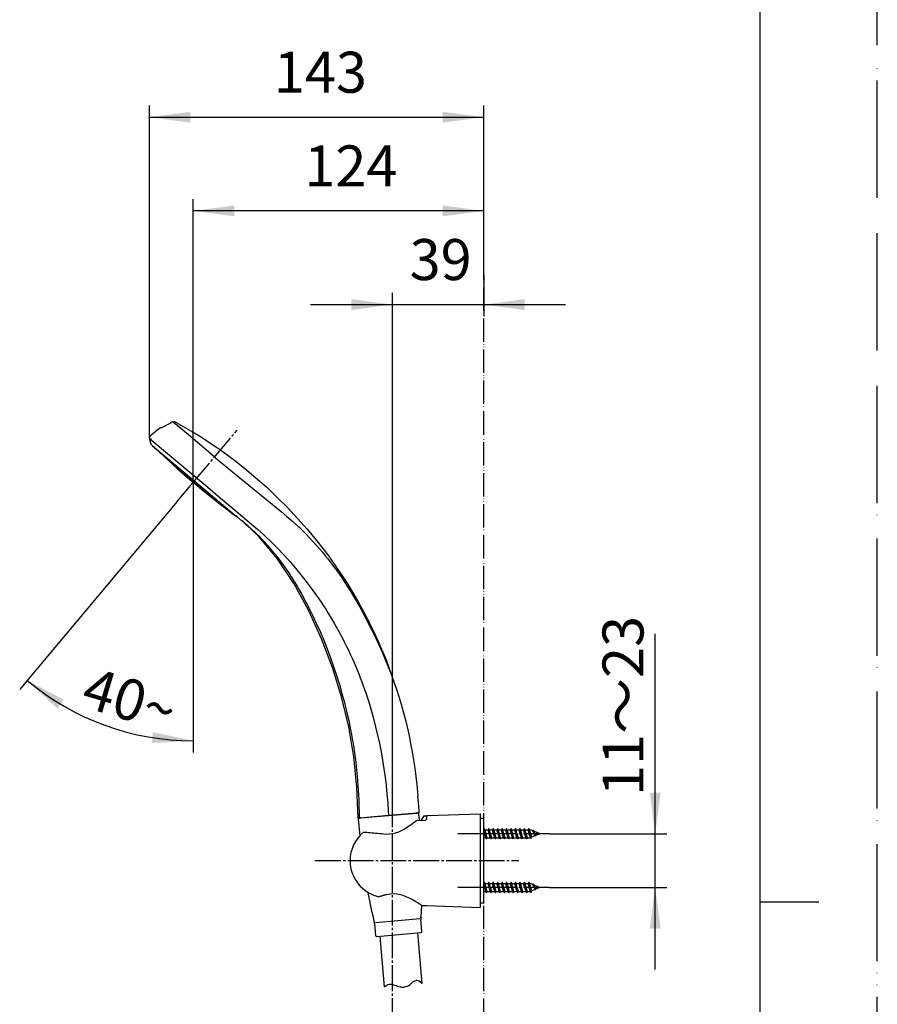
# Model space of a CAD drawing. Units: millimetres. Extents: x 0 to 1050, y 0 to 1485.
# Drawn here: x 684 to 1050, y 699 to 1119 of the extents above; entities that cross this region are included whole.
import ezdxf

# ---------------------------------------------------------------- set-up
doc = ezdxf.new("R2010")
doc.units = ezdxf.units.MM
doc.linetypes.add('DASH_CENTER', pattern=[14, 11, -1, 1, -1])
doc.linetypes.add('PHANTOM', pattern=[13, 10, -1, 0, -1, 0, -1])
for name, color, linetype in [('1', 7, 'Continuous'), ('12', 7, 'Continuous'), ('17', 7, 'Continuous'), ('29', 7, 'Continuous'), ('30', 7, 'Continuous'), ('寸法', 7, 'Continuous'), ('ﾚｲﾔｰ1', 7, 'Continuous')]:
    doc.layers.add(name, color=color, linetype=linetype)
doc.styles.add('CONVERTER_11', font='MS Mincho.ttf', dxfattribs={"width": 0.89})
doc.styles.add('CONVERTER_12', font='txt.shx', dxfattribs={"width": 0.9})
doc.dimstyles.new('ME10_DIM_10', dxfattribs={"dimtxt": 17.5, "dimasz": 17.5, "dimexe": 5, "dimexo": 0, "dimgap": 5, "dimtad": 1, "dimdsep": 46, "dimtxsty": 'CONVERTER_12', "dimsah": 1, "dimcen": 0.09, "dimclrd": 2, "dimclre": 2, "dimclrt": 7, "dimadec": 0, "dimazin": 0, "dimtfac": 1, "dimtdec": 4, "dimtix": 1, "dimtmove": 0, "dimatfit": 3, "dimfxl": 1, "dimtolj": 1, "dimtzin": 0, "dimarcsym": 0})
doc.dimstyles.new('ME10_DIM_12', dxfattribs={"dimtxt": 17.5, "dimasz": 17.5, "dimexe": 5, "dimexo": 0, "dimgap": 5, "dimtad": 1, "dimdsep": 46, "dimtxsty": 'CONVERTER_11', "dimsah": 1, "dimcen": 0.09, "dimclrd": 2, "dimclre": 2, "dimclrt": 7, "dimadec": 0, "dimazin": 0, "dimtfac": 1, "dimtdec": 4, "dimtix": 1, "dimtmove": 0, "dimatfit": 3, "dimfxl": 1, "dimtolj": 1, "dimtzin": 0, "dimarcsym": 0})
doc.dimstyles.new('ME10_DIM_19', dxfattribs={"dimtxt": 17.5, "dimasz": 17.5, "dimexe": 5, "dimexo": 0, "dimgap": 5, "dimtad": 1, "dimdsep": 46, "dimtxsty": 'CONVERTER_12', "dimsah": 1, "dimcen": 0.09, "dimclrd": 2, "dimclre": 2, "dimclrt": 7, "dimadec": 0, "dimazin": 0, "dimtfac": 1, "dimtdec": 4, "dimtix": 1, "dimtmove": 0, "dimatfit": 3, "dimfxl": 1, "dimtolj": 1, "dimtzin": 0, "dimarcsym": 0})
doc.dimstyles.new('ME10_DIM_24', dxfattribs={"dimtxt": 17.5, "dimasz": 17.5, "dimexe": 5, "dimexo": 0, "dimgap": 5, "dimtad": 1, "dimdsep": 46, "dimtxsty": 'CONVERTER_12', "dimsah": 1, "dimcen": 0.09, "dimclrd": 2, "dimclre": 2, "dimclrt": 7, "dimadec": 0, "dimazin": 0, "dimtfac": 1, "dimtdec": 4, "dimtix": 1, "dimtmove": 0, "dimatfit": 3, "dimfxl": 1, "dimtolj": 1, "dimtzin": 0, "dimarcsym": 0})
doc.dimstyles.new('ME10_DIM_26', dxfattribs={"dimtxt": 17.5, "dimasz": 17.5, "dimexe": 5, "dimexo": 0, "dimgap": 5, "dimtad": 1, "dimdsep": 46, "dimtxsty": 'CONVERTER_12', "dimsah": 1, "dimcen": 0.09, "dimclrd": 2, "dimclre": 2, "dimclrt": 7, "dimadec": 0, "dimazin": 0, "dimtfac": 1, "dimtdec": 4, "dimtix": 1, "dimtmove": 0, "dimatfit": 3, "dimfxl": 1, "dimtolj": 1, "dimtzin": 0, "dimarcsym": 0})

# ---------------------------------------------------------------- blocks, each defined once
blk = doc.blocks.new('開示A4')
at = {"layer": '1', "color": 4, "linetype": 'PHANTOM'}
blk.add_line((210, 0), (210, 297), dxfattribs=at)
at = {"layer": '1', "color": 7, "linetype": 'Continuous'}
for p, q in [((200, 148.5), (200, 287)), ((200, 10), (200, 148.5))]:
    blk.add_line(p, q, dxfattribs=at)
at = {"layer": '1', "color": 2, "linetype": 'Continuous'}
blk.add_line((200, 148.5), (205, 148.5), dxfattribs=at)
blk = doc.blocks.new('80-113-MW2K', base_point=(-161.16, 441.22))
at = {"layer": '1', "color": 7, "linetype": 'Continuous'}
for p, q in [((781.46, 902.78), (778.39, 905.34)), ((840.14, 845.88), (843.47, 836.5))]:
    blk.add_line(p, q, dxfattribs=at)
at = {"layer": '29', "color": 7, "linetype": 'Continuous'}
for p, q in [((744.05, 945), (748.2, 947.12)), ((749.01, 947.47), (749.48, 947.56)), ((749.01, 947.47), (749.01, 947.47)), ((755.7, 941.92), (749.34, 947.19)), ((749.48, 947.56), (749.53, 947.56)), ((750.73, 947.13), (754.55, 944.98)), ((754.55, 944.98), (757.48, 943.25)), ((767.3, 932.17), (755.7, 941.92)), ((757.48, 943.25), (760.18, 941.59)), ((739.83, 937.88), (739.05, 940.54)), ((739.89, 939.82), (747.7, 933.24)), ((760.18, 941.59), (762.59, 940.07)), ((762.59, 940.07), (769.19, 935.65)), ((740.22, 937.42), (740.42, 937.25)), ((740.42, 937.25), (758.69, 921.92)), ((769.19, 935.65), (774.83, 931.48)), ((747.7, 933.24), (759.75, 923.17)), ((767.3, 932.17), (776.15, 924.86)), ((774.83, 931.48), (779.74, 927.64)), ((779.74, 927.64), (784.5, 923.63)), ((758.69, 921.92), (758.82, 921.81)), ((758.82, 921.81), (773.47, 909.5)), ((759.75, 923.17), (764, 919.59)), ((776.15, 924.86), (783.12, 919.21)), ((784.5, 923.63), (789.19, 919.54)), ((764, 919.59), (769.48, 914.93)), ((783.12, 919.21), (795.32, 909.2)), ((789.19, 919.54), (793.68, 915.23)), ((769.48, 914.93), (773.42, 911.64)), ((793.68, 915.23), (798.12, 910.86)), ((773.42, 911.64), (782.68, 903.86)), ((773.47, 909.5), (775.98, 907.37)), ((795.32, 909.2), (797.81, 907.11)), ((798.12, 910.86), (802.33, 906.28)), ((776.55, 906.89), (775.98, 907.37)), ((777.99, 905.67), (776.55, 906.89)), ((797.81, 907.11), (800.29, 904.95)), ((800.29, 904.95), (801.52, 903.85)), ((802.33, 906.28), (806.51, 901.66)), ((781.46, 902.78), (782.83, 901.54)), ((782.68, 903.86), (785.34, 901.57)), ((782.83, 901.54), (784.19, 900.28)), ((784.19, 900.28), (785.53, 898.98)), ((785.34, 901.57), (786.66, 900.4)), ((786.66, 900.4), (787.97, 899.21)), ((801.52, 903.85), (801.62, 903.75)), ((806.51, 901.66), (810.49, 896.86)), ((793.7, 889.19), (786.65, 897.57)), ((787.97, 899.21), (789.26, 898)), ((788.17, 896.27), (789.47, 894.87)), ((789.26, 898), (790.54, 896.77)), ((790.54, 896.77), (791.82, 895.52)), ((806.3, 899.19), (808.61, 896.73)), ((808.61, 896.73), (810.87, 894.22)), ((810.49, 896.86), (814.32, 891.93)), ((791.82, 895.52), (793.07, 894.26)), ((793.07, 894.26), (794.32, 892.97)), ((794.32, 892.97), (795.55, 891.68)), ((795.55, 891.68), (796.77, 890.36)), ((810.87, 894.22), (811.99, 892.94)), ((811.99, 892.94), (813.09, 891.64)), ((813.09, 891.64), (814.17, 890.32)), ((814.32, 891.93), (816.29, 889.25)), ((800.95, 878.28), (793.7, 889.19)), ((796.77, 890.36), (799.17, 887.69)), ((799.17, 887.69), (801.51, 884.95)), ((814.17, 890.32), (815.25, 889)), ((815.25, 889), (816.3, 887.66)), ((816.29, 889.25), (818.19, 886.57)), ((816.3, 887.66), (817.34, 886.3)), ((801.51, 884.95), (803.81, 882.16)), ((817.34, 886.3), (818.37, 884.93)), ((818.19, 886.57), (823.77, 878.18)), ((818.37, 884.93), (819.38, 883.55)), ((819.38, 883.55), (820.37, 882.15)), ((801.1, 879.21), (802.11, 877.5)), ((803.81, 882.16), (806.05, 879.32)), ((806.05, 879.32), (808.23, 876.42)), ((820.37, 882.15), (821.34, 880.75)), ((821.34, 880.75), (822.29, 879.33)), ((822.29, 879.33), (824.15, 876.45)), ((807.2, 866.76), (800.95, 878.28)), ((802.11, 877.5), (803.09, 875.78)), ((803.09, 875.78), (804.06, 874.04)), ((808.23, 876.42), (810.35, 873.47)), ((823.77, 878.18), (825.86, 874.76)), ((824.15, 876.45), (825.94, 873.53)), ((825.86, 874.76), (828.28, 870.62)), ((804.06, 874.04), (805.93, 870.51)), ((805.93, 870.51), (807.74, 866.95)), ((810.35, 873.47), (811.39, 871.98)), ((811.39, 871.98), (812.41, 870.47)), ((812.41, 870.47), (813.41, 868.96)), ((825.94, 873.53), (827.68, 870.58)), ((827.68, 870.58), (829.35, 867.59)), ((828.28, 870.62), (830.86, 865.92)), ((812.65, 854.84), (807.2, 866.76)), ((807.74, 866.95), (808.62, 865.16)), ((813.41, 868.96), (814.39, 867.43)), ((814.39, 867.43), (815.35, 865.89)), ((829.35, 867.59), (830.98, 864.58)), ((808.62, 865.16), (809.48, 863.35)), ((809.48, 863.35), (810.32, 861.54)), ((815.35, 865.89), (816.3, 864.34)), ((816.3, 864.34), (818.14, 861.2)), ((830.86, 865.92), (832.42, 862.93)), ((830.98, 864.58), (832.56, 861.54)), ((832.42, 862.93), (832.91, 861.98)), ((832.87, 862.05), (834.82, 858.08)), ((832.87, 862.05), (832.91, 861.98)), ((810.32, 861.54), (811.95, 857.9)), ((811.95, 857.9), (813.51, 854.22)), ((818.14, 861.2), (819.92, 858.03)), ((819.92, 858.03), (821.64, 854.82)), ((832.56, 861.54), (834.1, 858.49)), ((834.1, 858.49), (835.6, 855.41)), ((834.82, 858.08), (836.69, 854.05)), ((817.31, 842.59), (812.65, 854.84)), ((813.51, 854.22), (814.99, 850.51)), ((821.64, 854.82), (822.47, 853.2)), ((835.6, 855.41), (837.05, 852.32)), ((836.69, 854.05), (840.14, 845.88)), ((814.99, 850.51), (816.41, 846.77)), ((822.47, 853.2), (823.29, 851.57)), ((823.29, 851.57), (824.08, 849.93)), ((824.08, 849.93), (824.86, 848.28)), ((837.05, 852.32), (838.45, 849.2)), ((816.41, 846.77), (817.75, 843)), ((824.86, 848.28), (825.62, 846.62)), ((825.62, 846.62), (826.36, 844.96)), ((838.45, 849.2), (839.8, 846.06)), ((839.8, 846.06), (841.08, 842.89)), ((821.17, 830.06), (817.31, 842.59)), ((817.75, 843), (819.01, 839.21)), ((826.36, 844.96), (827.08, 843.28)), ((827.08, 843.28), (827.79, 841.6)), ((827.79, 841.6), (828.47, 839.91)), ((841.08, 842.89), (842.31, 839.71)), ((819.01, 839.21), (820.2, 835.39)), ((828.47, 839.91), (829.14, 838.21)), ((829.14, 838.21), (829.78, 836.5)), ((842.31, 839.71), (843.47, 836.5)), ((820.2, 835.39), (821.31, 831.55)), ((829.78, 836.5), (830.41, 834.79)), ((830.41, 834.79), (831.61, 831.34)), ((843.47, 836.5), (844.55, 833.35)), ((844.55, 833.35), (845.58, 830.18)), ((824.19, 817.31), (821.17, 830.06)), ((821.31, 831.55), (822.35, 827.69)), ((831.61, 831.34), (832.73, 827.86)), ((845.58, 830.18), (846.55, 826.99)), ((822.35, 827.69), (823.31, 823.82)), ((832.73, 827.86), (833.78, 824.37)), ((833.78, 824.37), (834.76, 820.85)), ((846.55, 826.99), (847.47, 823.78)), ((823.31, 823.82), (824.19, 819.92)), ((824.19, 819.92), (825, 816)), ((834.76, 820.85), (835.67, 817.31)), ((847.47, 823.78), (848.71, 819.11)), ((826.38, 804.38), (824.19, 817.31)), ((825, 816), (825.37, 814.04)), ((835.67, 817.31), (836.51, 813.75)), ((848.71, 819.11), (849.96, 813.52)), ((825.37, 814.04), (825.72, 812.08)), ((825.72, 812.08), (826.06, 810.11)), ((836.51, 813.75), (837.29, 810.18)), ((849.96, 813.52), (850.66, 810.05)), ((826.06, 810.11), (826.37, 808.13)), ((826.37, 808.13), (826.67, 806.16)), ((837.29, 810.18), (838.01, 806.59)), ((850.66, 810.05), (851.31, 806.56)), ((827.71, 791.34), (826.38, 804.38)), ((826.67, 806.16), (826.94, 804.18)), ((826.94, 804.18), (827.19, 802.2)), ((838.01, 806.59), (838.65, 802.99)), ((851.31, 806.56), (851.89, 803.07)), ((851.89, 803.07), (852.42, 799.56)), ((827.19, 802.2), (827.43, 800.21)), ((827.43, 800.21), (827.84, 796.24)), ((838.65, 802.99), (839.22, 799.38)), ((839.22, 799.38), (839.73, 795.76)), ((852.42, 799.56), (852.88, 796.05)), ((827.84, 796.24), (828.17, 792.25)), ((839.73, 795.76), (840.17, 792.13)), ((852.88, 796.05), (853.28, 792.53)), ((828.25, 778.25), (827.71, 791.34)), ((828.17, 792.25), (828.3, 790.26)), ((840.17, 792.13), (840.54, 788.49)), ((853.28, 792.53), (853.74, 787.59)), ((828.3, 790.26), (828.42, 788.27)), ((828.42, 788.27), (828.51, 786.27)), ((828.51, 786.27), (828.58, 784.28)), ((840.54, 788.49), (840.85, 784.85)), ((828.58, 784.28), (828.67, 780.28)), ((840.85, 784.85), (841.09, 781.2)), ((854.02, 783.34), (854.12, 781.22)), ((828.68, 778.28), (828.25, 778.25)), ((828.67, 780.28), (828.68, 778.28)), ((828.68, 778.28), (828.98, 778.31)), ((841.19, 779.38), (828.98, 778.31)), ((841.09, 781.2), (841.19, 779.38)), ((853.39, 780.45), (841.19, 779.38)), ((854.14, 780.51), (853.39, 780.45)), ((854.12, 781.22), (854.14, 780.51))]:
    blk.add_line(p, q, dxfattribs=at)
for centre, radius, start, end in [((751.52, 940.4), 7.5, 109.5232, 116.2598), ((745.28, 942.65), 6.09, 48.22, 52.2511), ((749.55, 946.05), 1.51, 61.4122, 90.4928), ((709.88, 872.44), 85.13, 61.3195, 61.6743), ((759.86, 919.47), 30.03, 121.7639, 133.0622), ((740.06, 940.67), 1.02, 133.5244, 180), ((740.06, 940.67), 1.02, 180, 187.8268), ((739.05, 940.54), 0.0000956, 186.4131, 6.4131), ((778.48, 985.87), 60.08, 228.9888, 230.0357), ((741.02, 938.5), 1.35, 207.5757, 233.3677), ((731.22, 849.01), 73.47, 50.0627, 50.4631), ((731.22, 849.01), 73.47, 47.789, 50.0627), ((726.98, 841.83), 81.65, 43.0479, 48.9663), ((734.68, 830.44), 99.27, 43.8301, 47.5988), ((715.62, 828), 99.63, 43.2623, 45.4362), ((715.5, 827.75), 99.88, 34.413, 42.2187), ((715.93, 828.17), 99.29, 30.9362, 34.3568), ((807.17, 783.9), 46.71, 1.9198, 4.5271), ((892.4, 787.37), 38.59, 182.8252, 185.9835)]:
    blk.add_arc(centre, radius, start, end, dxfattribs=at)
at = {"layer": '30', "color": 7, "linetype": 'Continuous'}
for p, q in [((741.77, 935.96), (743.29, 934.69)), ((750.22, 928.73), (743.2, 934.62)), ((743.29, 934.69), (749.54, 929.44)), ((750.87, 928.33), (775.45, 907.71)), ((773.87, 908.88), (751.55, 927.61))]:
    blk.add_line(p, q, dxfattribs=at)
for centre, radius, start, end in [((992.81, 1200.92), 365, 226.2535, 226.5459), ((742.62, 935.43), 1, 305.5284, 312.1285), ((992.81, 1200.92), 365, 226.8539, 233.654), ((817.13, 992.75), 92.61, 223.1237, 223.7344), ((818.46, 991.64), 92.61, 223.1237, 223.7344)]:
    blk.add_arc(centre, radius, start, end, dxfattribs=at)
blk = doc.blocks.new('S321-80-MW2', base_point=(1429.23, 778.33))
blk.add_blockref('80-113-MW2K', (-161.16, 441.22))
blk = doc.blocks.new('98-207K__1', base_point=(2345.73, 1883.69))
at = {"layer": '1', "color": 7, "linetype": 'Continuous'}
for p, q in [((881.87, 778.11), (880.37, 778.11)), ((881.87, 742.11), (881.87, 778.11)), ((880.37, 742.11), (881.87, 742.11))]:
    blk.add_line(p, q, dxfattribs=at)
blk = doc.blocks.new('98-206K__2', base_point=(1830.19, 729.35))
at = {"layer": '1', "color": 7, "linetype": 'Continuous'}
for p, q in [((855.27, 777.36), (856.37, 779.27)), ((856.37, 779.27), (857.06, 779.3)), ((857.37, 779), (857.37, 778.82))]:
    blk.add_line(p, q, dxfattribs=at)
blk.add_arc((857.07, 779), 0.3, 0, 92, dxfattribs=at)
blk = doc.blocks.new('85-165B-MW2K__3', base_point=(1294.63, 692.1))
at = {"layer": '1', "color": 7, "linetype": 'Continuous'}
for p, q in [((857.37, 779), (857.37, 777.62)), ((857.85, 779.32), (880.37, 780.11)), ((880.37, 780.11), (880.37, 740.11)), ((855.68, 740.97), (857.37, 740.91)), ((857.37, 740.91), (880.37, 740.11))]:
    blk.add_line(p, q, dxfattribs=at)
for centre, radius, start, end in [((857.87, 778.82), 0.5, 92, 180), ((855.72, 741.97), 1, 227.8998, 268)]:
    blk.add_arc(centre, radius, start, end, dxfattribs=at)
at = {"layer": '12', "color": 7, "linetype": 'Continuous'}
for p, q in [((853.35, 777.42), (853.42, 777.45)), ((853.42, 777.45), (856.54, 777.3)), ((856.54, 777.3), (857.16, 777.5)), ((857.16, 777.5), (857.37, 777.62))]:
    blk.add_line(p, q, dxfattribs=at)
at = {"layer": '17', "color": 7, "linetype": 'Continuous'}
for points in [[(840.09, 771.47), (841.5, 771.5), (842.89, 771.65), (844.26, 771.94), (845.55, 772.4), (846.75, 772.99), (847.9, 773.59), (848.96, 774.25), (849.98, 774.92), (850.91, 775.57), (851.78, 776.22), (852.63, 776.85), (853.35, 777.42)], [(830.47, 772.25), (830.48, 772.26), (830.5, 772.27), (830.51, 772.28), (830.52, 772.29), (830.54, 772.29), (830.55, 772.3), (830.57, 772.3), (830.58, 772.31), (830.6, 772.31), (830.61, 772.31), (830.63, 772.31), (830.64, 772.31)], [(830.64, 772.31), (831.31, 772.25), (831.98, 772.2), (832.63, 772.15), (833.34, 772.09), (834.14, 772.02), (834.93, 771.95), (835.72, 771.88), (836.57, 771.81), (837.44, 771.72), (838.32, 771.64), (839.19, 771.56), (840.09, 771.47)], [(840.26, 745.52), (840, 745.45), (839.74, 745.37), (839.48, 745.3), (839.22, 745.23), (838.96, 745.16), (838.7, 745.09), (838.45, 745.02), (838.19, 744.95), (837.93, 744.88), (837.67, 744.81), (837.42, 744.75), (837.19, 744.68)], [(855.17, 741.14), (855.01, 741.24), (854.5, 741.57), (853.78, 742.03), (852.89, 742.57), (851.79, 743.21), (850.47, 743.9), (849.03, 744.56), (847.45, 745.17), (845.72, 745.64), (843.89, 745.88), (842.03, 745.84), (840.26, 745.52)]]:
    blk.add_lwpolyline(points, dxfattribs=at)
for start, end in [(129.847, 180), (180, 257.3061)]:
    blk.add_arc((840.61, 760.11), 15.82, start, end, dxfattribs=at)
blk = doc.blocks.new('72-263-C2K__4', base_point=(1417.28, 542.4))
at = {"layer": '1', "color": 7, "linetype": 'Continuous'}
for p, q in [((882.14, 773.86), (881.87, 773.4)), ((882.61, 771.61), (882.14, 773.86)), ((882.46, 773.31), (882.14, 773.86)), ((884.04, 773.86), (883.72, 773.31)), ((884.36, 773.31), (884.04, 773.86)), ((884.51, 771.61), (884.04, 773.86)), ((885.94, 773.86), (885.62, 773.31)), ((886.26, 773.31), (885.94, 773.86)), ((886.41, 771.61), (885.94, 773.86)), ((887.84, 773.86), (887.52, 773.31)), ((888.16, 773.31), (887.84, 773.86)), ((888.31, 771.61), (887.84, 773.86)), ((889.74, 773.86), (889.42, 773.31)), ((890.06, 773.31), (889.74, 773.86)), ((890.21, 771.61), (889.74, 773.86)), ((891.64, 773.86), (891.32, 773.31)), ((891.96, 773.31), (891.64, 773.86)), ((892.11, 771.61), (891.64, 773.86)), ((893.54, 773.86), (893.22, 773.31)), ((893.86, 773.31), (893.54, 773.86)), ((894.01, 771.61), (893.54, 773.86)), ((895.44, 773.86), (895.12, 773.31)), ((895.76, 773.31), (895.44, 773.86)), ((895.91, 771.61), (895.44, 773.86)), ((897.34, 773.86), (897.02, 773.31)), ((897.66, 773.31), (897.34, 773.86)), ((897.81, 771.61), (897.34, 773.86)), ((899.24, 773.86), (898.92, 773.31)), ((899.56, 773.31), (899.24, 773.86)), ((899.71, 771.61), (899.24, 773.86)), ((901.14, 773.86), (900.82, 773.31)), ((901.46, 773.31), (901.14, 773.86)), ((901.63, 771.61), (901.14, 773.86)), ((882.3, 771.61), (881.87, 773.13)), ((881.87, 769.91), (882.77, 769.91)), ((882.77, 769.91), (882.3, 771.61)), ((882.46, 773.31), (883.72, 773.31)), ((882.93, 771.61), (882.46, 773.31)), ((883.09, 769.36), (882.61, 771.61)), ((882.77, 769.91), (883.09, 769.36)), ((883.41, 769.91), (882.93, 771.61)), ((883.09, 769.36), (883.41, 769.91)), ((883.41, 769.91), (883.37, 770.04)), ((883.37, 769.85), (883.41, 769.91)), ((883.41, 769.91), (884.67, 769.91)), ((884.2, 771.61), (883.72, 773.31)), ((884.67, 769.91), (884.2, 771.61)), ((884.36, 773.31), (885.62, 773.31)), ((884.83, 771.61), (884.36, 773.31)), ((884.99, 769.36), (884.51, 771.61)), ((884.67, 769.91), (884.99, 769.36)), ((885.31, 769.91), (884.83, 771.61)), ((884.99, 769.36), (885.31, 769.91)), ((885.31, 769.91), (886.57, 769.91)), ((886.1, 771.61), (885.62, 773.31)), ((886.57, 769.91), (886.1, 771.61)), ((886.73, 771.61), (886.26, 773.31)), ((886.26, 773.31), (887.52, 773.31)), ((886.89, 769.36), (886.41, 771.61)), ((886.57, 769.91), (886.89, 769.36)), ((887.21, 769.91), (886.73, 771.61)), ((886.89, 769.36), (887.21, 769.91)), ((887.21, 769.91), (888.47, 769.91)), ((888, 771.61), (887.52, 773.31)), ((888.47, 769.91), (888, 771.61)), ((888.16, 773.31), (889.42, 773.31)), ((888.63, 771.61), (888.16, 773.31)), ((888.79, 769.36), (888.31, 771.61)), ((888.47, 769.91), (888.79, 769.36)), ((889.11, 769.91), (888.63, 771.61)), ((888.79, 769.36), (889.11, 769.91)), ((889.11, 769.91), (890.37, 769.91)), ((889.9, 771.61), (889.42, 773.31)), ((890.37, 769.91), (889.9, 771.61)), ((890.06, 773.31), (891.32, 773.31)), ((890.53, 771.61), (890.06, 773.31)), ((890.69, 769.36), (890.21, 771.61)), ((890.37, 769.91), (890.69, 769.36)), ((891.01, 769.91), (890.53, 771.61)), ((890.69, 769.36), (891.01, 769.91)), ((891.01, 769.91), (892.27, 769.91)), ((891.8, 771.61), (891.32, 773.31)), ((892.27, 769.91), (891.8, 771.61)), ((891.96, 773.31), (893.22, 773.31)), ((892.43, 771.61), (891.96, 773.31)), ((892.59, 769.36), (892.11, 771.61)), ((892.27, 769.91), (892.59, 769.36)), ((892.91, 769.91), (892.43, 771.61)), ((892.59, 769.36), (892.91, 769.91)), ((892.91, 769.91), (894.17, 769.91)), ((893.7, 771.61), (893.22, 773.31)), ((894.17, 769.91), (893.7, 771.61)), ((893.86, 773.31), (895.12, 773.31)), ((894.33, 771.61), (893.86, 773.31)), ((894.49, 769.36), (894.01, 771.61)), ((894.17, 769.91), (894.49, 769.36)), ((894.81, 769.91), (894.33, 771.61)), ((894.49, 769.36), (894.81, 769.91)), ((894.81, 769.91), (896.07, 769.91)), ((895.6, 771.61), (895.12, 773.31)), ((896.07, 769.91), (895.6, 771.61)), ((895.76, 773.31), (897.02, 773.31)), ((896.23, 771.61), (895.76, 773.31)), ((896.39, 769.36), (895.91, 771.61)), ((896.07, 769.91), (896.39, 769.36)), ((896.71, 769.91), (896.23, 771.61)), ((896.39, 769.36), (896.71, 769.91)), ((896.71, 769.91), (897.97, 769.91)), ((897.5, 771.61), (897.02, 773.31)), ((897.97, 769.91), (897.5, 771.61)), ((897.66, 773.31), (898.92, 773.31)), ((898.13, 771.61), (897.66, 773.31)), ((898.29, 769.36), (897.81, 771.61)), ((897.97, 769.91), (898.29, 769.36)), ((898.61, 769.91), (898.13, 771.61)), ((898.29, 769.36), (898.61, 769.91)), ((898.61, 769.91), (899.87, 769.91)), ((899.4, 771.61), (898.92, 773.31)), ((899.87, 769.91), (899.4, 771.61)), ((899.56, 773.31), (900.82, 773.31)), ((900.03, 771.61), (899.56, 773.31)), ((900.19, 769.36), (899.71, 771.61)), ((899.87, 769.91), (900.19, 769.36)), ((900.51, 769.91), (900.03, 771.61)), ((900.19, 769.36), (900.51, 769.91)), ((900.51, 769.91), (901.77, 769.91)), ((901.34, 771.61), (900.82, 773.31)), ((901.85, 769.95), (901.34, 771.61)), ((901.77, 773.31), (901.46, 773.31)), ((902.01, 771.61), (901.46, 773.31)), ((902.09, 769.54), (901.63, 771.61)), ((902.86, 772.86), (901.77, 773.31)), ((901.85, 769.95), (901.77, 769.91)), ((902.09, 769.54), (901.85, 769.95)), ((902.47, 770.2), (902.01, 771.61)), ((902.09, 769.54), (902.47, 770.2)), ((903.87, 770.78), (902.47, 770.2)), ((903.04, 773.16), (902.86, 772.86)), ((903.47, 771.61), (902.86, 772.86)), ((903.04, 773.16), (903.33, 772.66)), ((903.61, 771.61), (903.04, 773.16)), ((904.88, 772.02), (903.33, 772.66)), ((903.84, 771.61), (903.33, 772.66)), ((903.87, 770.78), (903.47, 771.61)), ((903.99, 770.58), (903.61, 771.61)), ((904.18, 770.91), (903.84, 771.61)), ((903.99, 770.58), (903.87, 770.78)), ((903.99, 770.58), (904.18, 770.91)), ((905.87, 771.61), (904.18, 770.91)), ((904.94, 772.12), (904.88, 772.02)), ((904.88, 772.02), (905.13, 771.61)), ((905.13, 771.61), (904.94, 772.12)), ((904.94, 772.12), (905.03, 771.96)), ((905.03, 771.96), (905.13, 771.61)), ((905.87, 771.61), (905.03, 771.96)), ((882.14, 750.86), (881.87, 750.4)), ((882.3, 748.61), (881.87, 750.13)), ((882.46, 750.31), (882.14, 750.86)), ((882.61, 748.61), (882.14, 750.86)), ((882.77, 746.91), (882.3, 748.61)), ((882.93, 748.61), (882.46, 750.31)), ((882.46, 750.31), (883.72, 750.31)), ((883.09, 746.36), (882.61, 748.61)), ((883.41, 746.91), (882.93, 748.61)), ((884.04, 750.86), (883.72, 750.31)), ((884.2, 748.61), (883.72, 750.31)), ((884.51, 748.61), (884.04, 750.86)), ((884.36, 750.31), (884.04, 750.86)), ((884.67, 746.91), (884.2, 748.61)), ((884.83, 748.61), (884.36, 750.31)), ((884.36, 750.31), (885.62, 750.31)), ((884.99, 746.36), (884.51, 748.61)), ((885.31, 746.91), (884.83, 748.61)), ((885.94, 750.86), (885.62, 750.31)), ((886.1, 748.61), (885.62, 750.31)), ((886.41, 748.61), (885.94, 750.86)), ((886.26, 750.31), (885.94, 750.86)), ((886.57, 746.91), (886.1, 748.61)), ((886.26, 750.31), (887.52, 750.31)), ((886.73, 748.61), (886.26, 750.31)), ((886.89, 746.36), (886.41, 748.61)), ((887.21, 746.91), (886.73, 748.61)), ((887.84, 750.86), (887.52, 750.31)), ((888, 748.61), (887.52, 750.31)), ((888.31, 748.61), (887.84, 750.86)), ((888.16, 750.31), (887.84, 750.86)), ((888.47, 746.91), (888, 748.61)), ((888.63, 748.61), (888.16, 750.31)), ((888.16, 750.31), (889.42, 750.31)), ((888.79, 746.36), (888.31, 748.61)), ((889.11, 746.91), (888.63, 748.61)), ((889.74, 750.86), (889.42, 750.31)), ((889.9, 748.61), (889.42, 750.31)), ((890.21, 748.61), (889.74, 750.86)), ((890.06, 750.31), (889.74, 750.86)), ((890.37, 746.91), (889.9, 748.61)), ((890.53, 748.61), (890.06, 750.31)), ((890.06, 750.31), (891.32, 750.31)), ((890.69, 746.36), (890.21, 748.61)), ((891.01, 746.91), (890.53, 748.61)), ((891.64, 750.86), (891.32, 750.31)), ((891.8, 748.61), (891.32, 750.31)), ((892.11, 748.61), (891.64, 750.86)), ((891.96, 750.31), (891.64, 750.86)), ((892.27, 746.91), (891.8, 748.61)), ((892.43, 748.61), (891.96, 750.31)), ((891.96, 750.31), (893.22, 750.31)), ((892.59, 746.36), (892.11, 748.61)), ((892.91, 746.91), (892.43, 748.61)), ((893.54, 750.86), (893.22, 750.31)), ((893.7, 748.61), (893.22, 750.31)), ((894.01, 748.61), (893.54, 750.86)), ((893.86, 750.31), (893.54, 750.86)), ((894.17, 746.91), (893.7, 748.61)), ((894.33, 748.61), (893.86, 750.31)), ((893.86, 750.31), (895.12, 750.31)), ((894.49, 746.36), (894.01, 748.61)), ((894.81, 746.91), (894.33, 748.61)), ((895.44, 750.86), (895.12, 750.31)), ((895.6, 748.61), (895.12, 750.31)), ((895.91, 748.61), (895.44, 750.86)), ((895.76, 750.31), (895.44, 750.86)), ((896.07, 746.91), (895.6, 748.61)), ((896.23, 748.61), (895.76, 750.31)), ((895.76, 750.31), (897.02, 750.31)), ((896.39, 746.36), (895.91, 748.61)), ((896.71, 746.91), (896.23, 748.61)), ((897.34, 750.86), (897.02, 750.31)), ((897.5, 748.61), (897.02, 750.31)), ((897.81, 748.61), (897.34, 750.86)), ((897.66, 750.31), (897.34, 750.86)), ((897.97, 746.91), (897.5, 748.61)), ((898.13, 748.61), (897.66, 750.31)), ((897.66, 750.31), (898.92, 750.31)), ((898.29, 746.36), (897.81, 748.61)), ((898.61, 746.91), (898.13, 748.61)), ((899.24, 750.86), (898.92, 750.31)), ((899.4, 748.61), (898.92, 750.31)), ((899.71, 748.61), (899.24, 750.86)), ((899.56, 750.31), (899.24, 750.86)), ((899.87, 746.91), (899.4, 748.61)), ((900.03, 748.61), (899.56, 750.31)), ((899.56, 750.31), (900.82, 750.31)), ((900.19, 746.36), (899.71, 748.61)), ((900.51, 746.91), (900.03, 748.61)), ((901.14, 750.86), (900.82, 750.31)), ((901.34, 748.61), (900.82, 750.31)), ((901.63, 748.61), (901.14, 750.86)), ((901.46, 750.31), (901.14, 750.86)), ((901.85, 746.95), (901.34, 748.61)), ((902.01, 748.61), (901.46, 750.31)), ((901.77, 750.31), (901.46, 750.31)), ((902.09, 746.54), (901.63, 748.61)), ((902.86, 749.86), (901.77, 750.31)), ((902.47, 747.2), (902.01, 748.61)), ((903.04, 750.16), (902.86, 749.86)), ((903.47, 748.61), (902.86, 749.86)), ((903.61, 748.61), (903.04, 750.16)), ((903.04, 750.16), (903.33, 749.66)), ((903.84, 748.61), (903.33, 749.66)), ((904.88, 749.02), (903.33, 749.66)), ((903.87, 747.78), (903.47, 748.61)), ((903.99, 747.58), (903.61, 748.61)), ((904.18, 747.91), (903.84, 748.61)), ((905.87, 748.61), (904.18, 747.91)), ((904.94, 749.12), (904.88, 749.02)), ((904.88, 749.02), (905.13, 748.61)), ((904.94, 749.12), (905.03, 748.96)), ((905.13, 748.61), (904.94, 749.12)), ((905.87, 748.61), (905.03, 748.96)), ((905.03, 748.96), (905.13, 748.61)), ((881.87, 746.91), (882.77, 746.91)), ((882.77, 746.91), (883.09, 746.36)), ((883.09, 746.36), (883.41, 746.91)), ((883.41, 746.91), (883.37, 747.04)), ((883.37, 746.85), (883.41, 746.91)), ((883.41, 746.91), (884.67, 746.91)), ((884.67, 746.91), (884.99, 746.36)), ((884.99, 746.36), (885.31, 746.91)), ((885.31, 746.91), (886.57, 746.91)), ((886.57, 746.91), (886.89, 746.36)), ((886.89, 746.36), (887.21, 746.91)), ((887.21, 746.91), (888.47, 746.91)), ((888.47, 746.91), (888.79, 746.36)), ((888.79, 746.36), (889.11, 746.91)), ((889.11, 746.91), (890.37, 746.91)), ((890.37, 746.91), (890.69, 746.36)), ((890.69, 746.36), (891.01, 746.91)), ((891.01, 746.91), (892.27, 746.91)), ((892.27, 746.91), (892.59, 746.36)), ((892.59, 746.36), (892.91, 746.91)), ((892.91, 746.91), (894.17, 746.91)), ((894.17, 746.91), (894.49, 746.36)), ((894.49, 746.36), (894.81, 746.91)), ((894.81, 746.91), (896.07, 746.91)), ((896.07, 746.91), (896.39, 746.36)), ((896.39, 746.36), (896.71, 746.91)), ((896.71, 746.91), (897.97, 746.91)), ((897.97, 746.91), (898.29, 746.36)), ((898.29, 746.36), (898.61, 746.91)), ((898.61, 746.91), (899.87, 746.91)), ((899.87, 746.91), (900.19, 746.36)), ((900.19, 746.36), (900.51, 746.91)), ((900.51, 746.91), (901.77, 746.91)), ((901.85, 746.95), (901.77, 746.91)), ((902.09, 746.54), (901.85, 746.95)), ((902.09, 746.54), (902.47, 747.2)), ((903.87, 747.78), (902.47, 747.2)), ((903.99, 747.58), (903.87, 747.78)), ((903.99, 747.58), (904.18, 747.91))]:
    blk.add_line(p, q, dxfattribs=at)
at = {"layer": '1', "color": 2, "linetype": 'DASH_CENTER'}
for p, q in [((909.82, 771.61), (869.87, 771.61)), ((909.82, 748.61), (869.87, 748.61))]:
    blk.add_line(p, q, dxfattribs=at)
blk = doc.blocks.new('S340-85-MW2__5', base_point=(2364.19, 692.1))
at = {"layer": '1', "color": 2, "linetype": 'DASH_CENTER'}
blk.add_line((809.79, 760.11), (896.87, 760.11), dxfattribs=at)
at = {"layer": '1'}
for name, p in [('85-165B-MW2K__3', (1294.63, 692.1)), ('98-206K__2', (1830.19, 729.35)), ('98-207K__1', (2345.73, 1883.69)), ('72-263-C2K__4', (1417.28, 542.4))]:
    blk.add_blockref(name, p, dxfattribs=at)
blk = doc.blocks.new('86-70-MW2-1_6K', base_point=(4109.09, -348.07))
at = {"layer": '1', "color": 7, "linetype": 'Continuous'}
for p, q in [((839.55, 706.29), (837.66, 727.87)), ((853.6, 729.27), (855.49, 707.69))]:
    blk.add_line(p, q, dxfattribs=at)
at = {"layer": '1', "color": 2, "linetype": 'Continuous'}
blk.add_open_spline([(839.55, 706.29), (840.2, 706.76), (841.53, 707.71), (843.56, 707.09), (845.01, 706.56), (846.39, 706.12), (848.16, 706.07), (850.19, 706.79), (851.43, 708.28), (853.55, 709.55), (854.76, 708.38), (855.49, 707.69)], degree=3, knots=[0, 0, 0, 0, 2.27224, 4.666829, 5.825442, 6.963671, 8.997301, 11.036291, 13.122991, 14.904102, 17.538248, 17.538248, 17.538248, 17.538248], dxfattribs=at)
blk = doc.blocks.new('82-42-MW2K', base_point=(-1028.22, -428.55))
at = {"layer": '1', "color": 7, "linetype": 'Continuous'}
for p, q in [((845.12, 734.42), (835.65, 733.6)), ((854.58, 735.25), (845.12, 734.42))]:
    blk.add_line(p, q, dxfattribs=at)
for centre, radius, start, end in [((828.78, 777.79), 0.5, 95, 185), ((853.68, 779.97), 0.5, 5, 95), ((883.25, 747.42), 50, 191, 195.5625), ((805.31, 740.6), 50, 354.4375, 359), ((831.25, 732.84), 4, 5, 17.0432), ((859.05, 735.27), 4, 172.9568, 185), ((836.17, 728.25), 0.5, 185, 275), ((855, 729.89), 0.5, 275, 5)]:
    blk.add_arc(centre, radius, start, end, dxfattribs=at)
at = {"layer": '寸法', "color": 7}
for p in [(829.23, 778.33), (853.14, 780.42)]:
    blk.add_point(p, dxfattribs=at)
at = {"layer": 'ﾚｲﾔｰ1', "color": 7, "linetype": 'Continuous'}
for p, q in [((828.73, 778.29), (829.23, 778.33)), ((829.23, 778.33), (853.14, 780.42)), ((853.14, 780.42), (853.64, 780.47)), ((854.41, 777.4), (854.18, 780.01)), ((828.28, 777.75), (828.89, 770.74)), ((834.16, 737.88), (832.48, 746.54)), ((855.33, 741.05), (855.31, 739.73)), ((835.24, 733.18), (835.68, 728.2)), ((855.5, 729.94), (855.06, 734.92)), ((836.22, 727.75), (845.63, 728.57)), ((845.63, 728.57), (855.04, 729.4))]:
    blk.add_line(p, q, dxfattribs=at)
blk = doc.blocks.new('S30-871TX-MW2', base_point=(2490.19, 2177.02))
at = {"layer": '1', "color": 2, "linetype": 'DASH_CENTER'}
blk.add_line((842.87, 550.41), (842.87, 779.66), dxfattribs=at)
blk.add_blockref('86-70-MW2-1_6K', (4109.09, -348.07))
at = {"layer": '1'}
blk.add_blockref('82-42-MW2K', (-1028.22, -428.55), dxfattribs=at)
blk = doc.blocks.new('*D49')
at = {"layer": '1', "color": 2, "linetype": 'Continuous'}
for p, q in [((881.87, 1010.33), (881.87, 992.56)), ((842.87, 779.66), (842.87, 1002.56)), ((807.87, 997.56), (842.87, 997.56)), ((842.87, 997.56), (881.87, 997.56)), ((881.87, 997.56), (916.87, 997.56))]:
    blk.add_line(p, q, dxfattribs=at)
at = {"layer": '1', "color": 2}
for points in [[(825.37, 995.26), (825.37, 999.87), (842.87, 997.56)], [(899.37, 999.87), (899.37, 995.26), (881.87, 997.56)]]:
    blk.add_solid(points, dxfattribs=at)
at = {"layer": '1', "color": 7, "insert": (850.22, 1002.56), "char_height": 17.5, "attachment_point": 7, "rotation": 0.0001, "line_spacing_factor": 0.60024, "style": 'CONVERTER_12'}
blk.add_mtext('39', dxfattribs=at)
blk = doc.blocks.new('*D51')
at = {"layer": '1', "color": 2, "linetype": 'Continuous'}
for p, q in [((955.12, 771.61), (955.12, 857.03)), ((909.82, 771.61), (960.12, 771.61)), ((955.12, 748.61), (955.12, 771.61)), ((909.82, 748.61), (960.12, 748.61)), ((955.12, 713.61), (955.12, 748.61))]:
    blk.add_line(p, q, dxfattribs=at)
at = {"layer": '1', "color": 2}
for points in [[(952.82, 789.11), (957.42, 789.11), (955.12, 771.61)], [(957.42, 731.11), (952.82, 731.11), (955.12, 748.61)]]:
    blk.add_solid(points, dxfattribs=at)
at = {"layer": '1', "color": 7, "insert": (950.12, 787.73), "char_height": 17.5, "attachment_point": 7, "rotation": 90, "line_spacing_factor": 0.454545, "style": 'CONVERTER_11'}
blk.add_mtext('\\C7;11～\\C7;23', dxfattribs=at)
blk = doc.blocks.new('*D58')
at = {"layer": '1', "color": 2, "linetype": 'Continuous'}
for p, q in [((757.82, 921.63), (757.82, 1042.56)), ((881.87, 1010.33), (881.87, 1042.56)), ((881.87, 1037.56), (757.82, 1037.56))]:
    blk.add_line(p, q, dxfattribs=at)
at = {"layer": '1', "color": 2}
for points in [[(775.32, 1039.87), (775.32, 1035.26), (757.82, 1037.56)], [(864.37, 1035.26), (864.37, 1039.87), (881.87, 1037.56)]]:
    blk.add_solid(points, dxfattribs=at)
at = {"layer": '1', "color": 7, "insert": (805.24, 1042.56), "char_height": 17.5, "attachment_point": 7, "rotation": 0.0001, "line_spacing_factor": 0.60024, "style": 'CONVERTER_12'}
blk.add_mtext('124', dxfattribs=at)
blk = doc.blocks.new('*D63')
at = {"layer": '1', "color": 2, "linetype": 'Continuous'}
for p, q in [((739.04, 940.67), (739.04, 1082.56)), ((881.87, 1010.33), (881.87, 1082.56)), ((739.04, 1077.56), (881.87, 1077.56))]:
    blk.add_line(p, q, dxfattribs=at)
at = {"layer": '1', "color": 2}
for points in [[(756.54, 1079.87), (756.54, 1075.26), (739.04, 1077.56)], [(864.37, 1075.26), (864.37, 1079.87), (881.87, 1077.56)]]:
    blk.add_solid(points, dxfattribs=at)
at = {"layer": '1', "color": 7, "insert": (792.24, 1082.56), "char_height": 17.5, "attachment_point": 7, "rotation": 0.0001, "line_spacing_factor": 0.60024, "style": 'CONVERTER_12'}
blk.add_mtext('143', dxfattribs=at)
blk = doc.blocks.new('*D65')
at = {"layer": '1', "color": 2, "linetype": 'Continuous'}
for p, q in [((750.97, 913.48), (686.87, 837.08)), ((757.82, 914.32), (757.82, 811.26)), ((686.87, 837.08), (683.65, 833.25)), ((757.82, 811.26), (757.82, 806.26))]:
    blk.add_line(p, q, dxfattribs=at)
blk.add_arc((757.82, 921.63), 110.37, 230, 270, dxfattribs=at)
at = {"layer": '1', "color": 2}
for points in [[(702.46, 828.81), (699.79, 825.05), (686.87, 837.08)], [(740.19, 810.35), (740.55, 814.94), (757.82, 811.26)]]:
    blk.add_solid(points, dxfattribs=at)
at = {"layer": '1', "color": 7, "insert": (709.14, 826.21), "char_height": 17.5, "attachment_point": 7, "rotation": 343.3262, "line_spacing_factor": 0.60024, "style": 'CONVERTER_12'}
blk.add_mtext('40{\\Fgdt;~}', dxfattribs=at)

msp = doc.modelspace()

# ---------------------------------------------------------------- linework, layer by layer
at = {"layer": '1', "color": 5, "linetype": 'PHANTOM'}
msp.add_line((881.871, 308.399), (881.871, 1010.334), dxfattribs=at)
at = {"layer": '1', "color": 2, "linetype": 'DASH_CENTER'}
for p, q in [((757.619, 921.4), (776.524, 943.929)), ((750.97, 913.475), (757.619, 921.4)), ((757.816, 921.634), (757.816, 914.319))]:
    msp.add_line(p, q, dxfattribs=at)

# ---------------------------------------------------------------- block references
at = {"layer": '1', "xscale": 5, "yscale": 5, "zscale": 5}
msp.add_blockref('開示A4', (0, 0), dxfattribs=at)
at = {"layer": '1'}
for name, p in [('S30-871TX-MW2', (2490.192, 2177.02)), ('S321-80-MW2', (1429.228, 778.327)), ('S340-85-MW2__5', (2364.185, 692.1))]:
    msp.add_blockref(name, p, dxfattribs=at)

# ---------------------------------------------------------------- dimensions: what is measured, and where the dimension line sits
for base, p1, p2, text, dimstyle, picture, middle in [((739.042, 1077.562), (881.871, 1010.334), (739.042, 940.674), '143', 'ME10_DIM_24', '*D63', (810.61, 1091.312)), ((881.871, 1037.562), (757.816, 921.634), (881.871, 1010.334), '124', 'ME10_DIM_19', '*D58', (823.612, 1051.312))]:
    dim = msp.add_linear_dim(base=base, p1=p1, p2=p2, text=text, dimstyle=dimstyle, dxfattribs=at)
    dim.commit()
    dim.dimension.update_dxf_attribs({"geometry": picture, "text_midpoint": middle, "text_rotation": 0.00014})
dim = msp.add_linear_dim(base=(842.871, 997.562), p1=(881.871, 1010.334), p2=(842.871, 779.657), dimstyle='ME10_DIM_10', dxfattribs=at)
dim.commit()
dim.dimension.update_dxf_attribs({"geometry": '*D49', "text_midpoint": (863.349, 1011.312), "text_rotation": 0.00014})
dim = msp.add_angular_dim_3p(base=(720.066, 817.916), center=(757.816, 921.634), p1=(750.97, 913.475), p2=(757.816, 914.319), dimstyle='ME10_DIM_26', dxfattribs=at)
dim.commit()
dim.dimension.update_dxf_attribs({"geometry": '*D65', "text_midpoint": (730.092, 829.072)})
dim = msp.add_linear_dim(base=(955.12, 748.611), p1=(909.821, 771.611), p2=(909.821, 748.611), angle=90, dimstyle='ME10_DIM_12', override={"dimpost": '11～<>'}, dxfattribs=at)
dim.commit()
dim.dimension.update_dxf_attribs({"geometry": '*D51', "text_midpoint": (941.37, 823.776), "text_rotation": 90})

doc.saveas('drawing.dxf')
